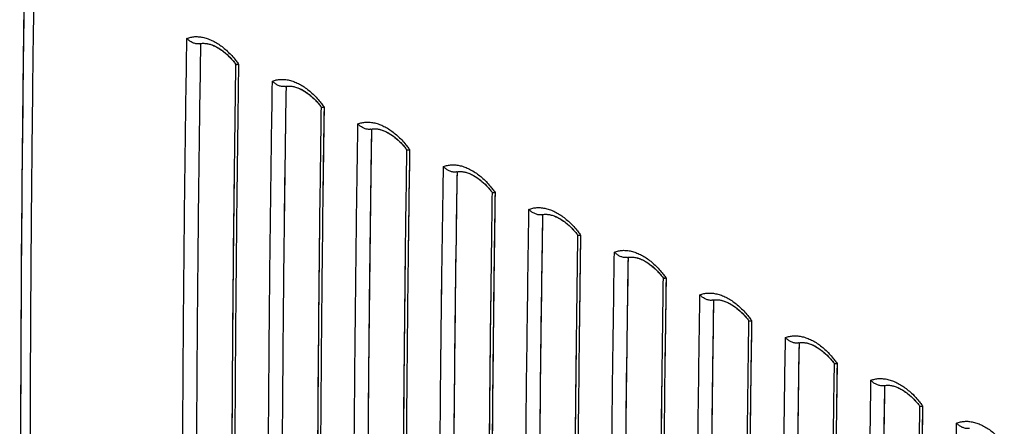
# Model space of a CAD drawing. Extents: x -46.1 to 17.3, y -37.3 to 29.
# Drawn here: x -46.1 to -31.4, y -1.9 to 4.2 of the extents above; entities that cross this region are included whole.
import ezdxf

# ---------------------------------------------------------------- set-up
doc = ezdxf.new("R2010")
doc.units = 0
doc.header["$LTSCALE"] = 16.335
doc.layers.get('0').update_dxf_attribs({"linetype": 'CONTINUOUS'})

msp = doc.modelspace()

# ---------------------------------------------------------------- linework, layer by layer
at = {"color": 9, "linetype": 'CONTINUOUS'}
for points, knots in [([(-45.603, -20.941), (-45.62, -20.411), (-45.654, -19.349), (-45.701, -17.754), (-45.742, -16.157), (-45.778, -14.557), (-45.81, -12.955), (-45.837, -11.35), (-45.858, -9.742), (-45.875, -8.131), (-45.888, -6.519), (-45.895, -4.903), (-45.897, -3.285), (-45.895, -1.664), (-45.888, -0.041), (-45.875, 1.584), (-45.858, 3.212), (-45.837, 4.843), (-45.81, 6.476), (-45.778, 8.111), (-45.742, 9.748), (-45.701, 11.388), (-45.654, 13.03), (-45.62, 14.126), (-45.603, 14.674)], [0, 0, 0, 0, 0.044706, 0.089484, 0.134335, 0.179259, 0.224254, 0.269321, 0.31446, 0.359671, 0.404953, 0.450306, 0.49573, 0.541224, 0.586789, 0.632424, 0.678129, 0.723903, 0.769747, 0.81566, 0.861642, 0.907693, 0.953812, 1, 1, 1, 1]), ([(-43.565, -12.652), (-43.587, -11.283), (-43.62, -8.538), (-43.637, -4.413), (-43.62, -0.273), (-43.587, 2.492), (-43.565, 3.877)], [0, 0, 0, 0, 0.248587, 0.49812, 0.748593, 1, 1, 1, 1]), ([(-43.565, 3.877), (-43.546, 3.885), (-43.506, 3.897), (-43.444, 3.905), (-43.379, 3.903), (-43.313, 3.892), (-43.245, 3.871), (-43.176, 3.841), (-43.108, 3.802), (-43.04, 3.755), (-42.975, 3.7), (-42.911, 3.637), (-42.872, 3.592), (-42.852, 3.568)], [0, 0, 0, 0, 0.073326, 0.148358, 0.22617, 0.30761, 0.393272, 0.483492, 0.578372, 0.677811, 0.781531, 0.889109, 1, 1, 1, 1]), ([(-43.357, -12.582), (-43.379, -11.225), (-43.412, -8.504), (-43.428, -4.415), (-43.412, -0.311), (-43.379, 2.43), (-43.357, 3.803)], [0, 0, 0, 0, 0.248599, 0.498136, 0.748606, 1, 1, 1, 1]), ([(-43.357, -12.582), (-43.379, -11.225), (-43.412, -8.504), (-43.428, -4.415), (-43.412, -0.313), (-43.379, 2.427), (-43.357, 3.798)], [0, 0, 0, 0, 0.248678, 0.498294, 0.748843, 1, 1, 1, 1]), ([(-42.934, 3.659), (-42.927, 3.652), (-42.898, 3.622), (-42.872, 3.592), (-42.852, 3.568)], [0, 0, 0, 0, 0.246314, 1, 1, 1, 1]), ([(-42.796, 3.493), (-42.817, 2.107), (-42.848, -0.659), (-42.863, -4.799), (-42.848, -8.89), (-42.817, -11.6), (-42.797, -12.935)], [0, 0, 0, 0, 0.25306, 0.505114, 0.756154, 1, 1, 1, 1]), ([(-42.292, -13.288), (-42.314, -11.919), (-42.347, -9.174), (-42.364, -5.05), (-42.347, -0.909), (-42.314, 1.856), (-42.292, 3.241)], [0, 0, 0, 0, 0.248587, 0.49812, 0.748593, 1, 1, 1, 1]), ([(-42.292, 3.241), (-42.273, 3.248), (-42.234, 3.26), (-42.171, 3.269), (-42.107, 3.267), (-42.04, 3.256), (-41.972, 3.235), (-41.903, 3.205), (-41.835, 3.166), (-41.768, 3.119), (-41.702, 3.063), (-41.639, 3.001), (-41.599, 2.955), (-41.58, 2.932)], [0, 0, 0, 0, 0.073326, 0.148358, 0.22617, 0.30761, 0.393272, 0.483492, 0.578372, 0.677811, 0.781531, 0.889109, 1, 1, 1, 1]), ([(-42.084, -13.219), (-42.106, -11.861), (-42.139, -9.14), (-42.155, -5.052), (-42.139, -0.947), (-42.106, 1.794), (-42.084, 3.167)], [0, 0, 0, 0, 0.248599, 0.498136, 0.748606, 1, 1, 1, 1]), ([(-42.084, -13.219), (-42.106, -11.861), (-42.139, -9.14), (-42.155, -5.052), (-42.139, -0.949), (-42.106, 1.79), (-42.085, 3.161)], [0, 0, 0, 0, 0.248678, 0.498294, 0.748843, 1, 1, 1, 1]), ([(-41.661, 3.022), (-41.654, 3.015), (-41.626, 2.986), (-41.599, 2.955), (-41.58, 2.932)], [0, 0, 0, 0, 0.246314, 1, 1, 1, 1]), ([(-41.523, 2.857), (-41.544, 1.471), (-41.575, -1.295), (-41.59, -5.436), (-41.575, -9.526), (-41.545, -12.236), (-41.525, -13.571)], [0, 0, 0, 0, 0.25306, 0.505114, 0.756154, 1, 1, 1, 1]), ([(-41.019, 2.605), (-41, 2.612), (-40.961, 2.624), (-40.899, 2.632), (-40.834, 2.631), (-40.767, 2.619), (-40.699, 2.598), (-40.63, 2.568), (-40.562, 2.53), (-40.495, 2.482), (-40.429, 2.427), (-40.366, 2.365), (-40.326, 2.319), (-40.307, 2.295)], [0, 0, 0, 0, 0.073326, 0.148358, 0.22617, 0.30761, 0.393272, 0.483492, 0.578372, 0.677811, 0.781531, 0.889109, 1, 1, 1, 1]), ([(-40.812, -13.855), (-40.834, -12.498), (-40.866, -9.777), (-40.883, -5.688), (-40.866, -1.585), (-40.834, 1.154), (-40.812, 2.525)], [0, 0, 0, 0, 0.248678, 0.498295, 0.748844, 1, 1, 1, 1]), ([(-40.388, 2.386), (-40.381, 2.379), (-40.353, 2.35), (-40.326, 2.319), (-40.307, 2.295)], [0, 0, 0, 0, 0.246314, 1, 1, 1, 1]), ([(-40.25, 2.22), (-40.271, 0.835), (-40.302, -1.931), (-40.318, -6.072), (-40.302, -10.163), (-40.272, -12.873), (-40.252, -14.208)], [0, 0, 0, 0, 0.25306, 0.505114, 0.756154, 1, 1, 1, 1]), ([(-39.746, 1.968), (-39.727, 1.976), (-39.688, 1.988), (-39.626, 1.996), (-39.561, 1.994), (-39.494, 1.983), (-39.426, 1.962), (-39.358, 1.932), (-39.289, 1.893), (-39.222, 1.846), (-39.156, 1.791), (-39.093, 1.728), (-39.053, 1.683), (-39.034, 1.659)], [0, 0, 0, 0, 0.073326, 0.148358, 0.22617, 0.30761, 0.393272, 0.483492, 0.578372, 0.677811, 0.78153, 0.889109, 1, 1, 1, 1]), ([(-39.539, -14.492), (-39.561, -13.134), (-39.594, -10.413), (-39.61, -6.324), (-39.593, -2.222), (-39.561, 0.517), (-39.539, 1.889)], [0, 0, 0, 0, 0.248678, 0.498295, 0.748844, 1, 1, 1, 1]), ([(-40.812, -13.855), (-40.834, -12.498), (-40.866, -9.777), (-40.883, -5.688), (-40.867, -1.843), (-40.839, 0.638), (-40.823, 1.752)], [0, 0, 0, 0, 0.260998, 0.522982, 0.785945, 1, 1, 1, 1]), ([(-39.115, 1.75), (-39.108, 1.743), (-39.08, 1.713), (-39.053, 1.683), (-39.034, 1.659)], [0, 0, 0, 0, 0.246315, 1, 1, 1, 1]), ([(-38.978, 1.584), (-38.998, 0.198), (-39.029, -2.568), (-39.045, -6.709), (-39.029, -10.799), (-38.999, -13.509), (-38.979, -14.844)], [0, 0, 0, 0, 0.25306, 0.505114, 0.756154, 1, 1, 1, 1]), ([(-38.473, 1.332), (-38.455, 1.339), (-38.415, 1.351), (-38.353, 1.359), (-38.288, 1.358), (-38.221, 1.346), (-38.153, 1.326), (-38.085, 1.296), (-38.017, 1.257), (-37.949, 1.209), (-37.883, 1.154), (-37.82, 1.092), (-37.781, 1.046), (-37.761, 1.023)], [0, 0, 0, 0, 0.073326, 0.148358, 0.22617, 0.30761, 0.393272, 0.483492, 0.578372, 0.677811, 0.78153, 0.889109, 1, 1, 1, 1]), ([(-38.266, -15.128), (-38.288, -13.77), (-38.321, -11.05), (-38.337, -6.961), (-38.321, -2.858), (-38.288, -0.119), (-38.266, 1.252)], [0, 0, 0, 0, 0.248678, 0.498295, 0.748844, 1, 1, 1, 1]), ([(-39.539, -14.492), (-39.561, -13.134), (-39.594, -10.413), (-39.61, -6.324), (-39.594, -2.48), (-39.567, 0.002), (-39.551, 1.115)], [0, 0, 0, 0, 0.260998, 0.522982, 0.785945, 1, 1, 1, 1]), ([(-37.842, 1.113), (-37.835, 1.106), (-37.807, 1.077), (-37.781, 1.046), (-37.761, 1.023)], [0, 0, 0, 0, 0.246315, 1, 1, 1, 1]), ([(-37.705, 0.947), (-37.725, -0.438), (-37.756, -3.204), (-37.772, -7.345), (-37.757, -11.435), (-37.726, -14.145), (-37.706, -15.481)], [0, 0, 0, 0, 0.25306, 0.505114, 0.756154, 1, 1, 1, 1]), ([(-41.019, -13.925), (-41.041, -12.555), (-41.075, -9.811), (-41.091, -5.686), (-41.077, -2.13), (-41.054, 0.051), (-41.044, 0.852)], [0, 0, 0, 0, 0.278071, 0.557201, 0.837382, 1, 1, 1, 1]), ([(-37.201, 0.695), (-37.182, 0.703), (-37.142, 0.715), (-37.08, 0.723), (-37.015, 0.721), (-36.949, 0.71), (-36.881, 0.689), (-36.812, 0.659), (-36.744, 0.62), (-36.676, 0.573), (-36.611, 0.518), (-36.547, 0.455), (-36.508, 0.41), (-36.489, 0.386)], [0, 0, 0, 0, 0.073326, 0.148358, 0.22617, 0.30761, 0.393272, 0.483492, 0.578372, 0.677811, 0.78153, 0.889109, 1, 1, 1, 1]), ([(-36.993, -15.764), (-37.015, -14.407), (-37.048, -11.686), (-37.064, -7.597), (-37.048, -3.495), (-37.015, -0.755), (-36.993, 0.616)], [0, 0, 0, 0, 0.248678, 0.498295, 0.748844, 1, 1, 1, 1]), ([(-38.266, -15.128), (-38.288, -13.77), (-38.321, -11.05), (-38.337, -6.961), (-38.322, -3.116), (-38.294, -0.634), (-38.278, 0.479)], [0, 0, 0, 0, 0.260998, 0.522982, 0.785945, 1, 1, 1, 1]), ([(-36.57, 0.477), (-36.563, 0.47), (-36.534, 0.44), (-36.508, 0.41), (-36.489, 0.386)], [0, 0, 0, 0, 0.246315, 1, 1, 1, 1]), ([(-36.432, 0.311), (-36.453, -1.075), (-36.484, -3.841), (-36.499, -7.981), (-36.484, -12.072), (-36.453, -14.782), (-36.433, -16.117)], [0, 0, 0, 0, 0.25306, 0.505114, 0.756154, 1, 1, 1, 1]), ([(-39.746, -14.561), (-39.768, -13.192), (-39.802, -10.447), (-39.818, -6.322), (-39.804, -2.766), (-39.781, -0.585), (-39.771, 0.216)], [0, 0, 0, 0, 0.278071, 0.557201, 0.837382, 1, 1, 1, 1]), ([(-38.997, 0.187), (-39.008, -0.733), (-39.031, -3.033), (-39.045, -6.709), (-39.03, -10.731), (-39.001, -13.373), (-38.982, -14.64)], [0, 0, 0, 0, 0.186201, 0.465476, 0.743627, 1, 1, 1, 1]), ([(-35.928, 0.059), (-35.909, 0.067), (-35.87, 0.078), (-35.807, 0.087), (-35.743, 0.085), (-35.676, 0.074), (-35.608, 0.053), (-35.539, 0.023), (-35.471, -0.016), (-35.404, -0.063), (-35.338, -0.119), (-35.275, -0.181), (-35.235, -0.227), (-35.216, -0.25)], [0, 0, 0, 0, 0.073326, 0.148358, 0.22617, 0.30761, 0.393272, 0.483492, 0.578372, 0.677811, 0.78153, 0.889109, 1, 1, 1, 1]), ([(-35.721, -16.401), (-35.742, -15.043), (-35.775, -12.322), (-35.791, -8.234), (-35.775, -4.131), (-35.742, -1.392), (-35.721, -0.021)], [0, 0, 0, 0, 0.248678, 0.498295, 0.748844, 1, 1, 1, 1]), ([(-36.993, -15.764), (-37.015, -14.407), (-37.048, -11.686), (-37.064, -7.597), (-37.049, -3.752), (-37.021, -1.271), (-37.005, -0.157)], [0, 0, 0, 0, 0.260998, 0.522982, 0.785945, 1, 1, 1, 1]), ([(-35.297, -0.16), (-35.29, -0.167), (-35.262, -0.196), (-35.235, -0.227), (-35.216, -0.25)], [0, 0, 0, 0, 0.246315, 1, 1, 1, 1]), ([(-38.473, -15.198), (-38.496, -13.828), (-38.529, -11.084), (-38.546, -6.959), (-38.531, -3.403), (-38.509, -1.222), (-38.498, -0.421)], [0, 0, 0, 0, 0.278071, 0.557201, 0.837382, 1, 1, 1, 1]), ([(-35.159, -0.325), (-35.18, -1.711), (-35.211, -4.477), (-35.226, -8.618), (-35.211, -12.708), (-35.181, -15.418), (-35.161, -16.753)], [0, 0, 0, 0, 0.25306, 0.505114, 0.756154, 1, 1, 1, 1]), ([(-34.655, -0.577), (-34.636, -0.57), (-34.597, -0.558), (-34.535, -0.55), (-34.47, -0.551), (-34.403, -0.563), (-34.335, -0.584), (-34.266, -0.614), (-34.198, -0.652), (-34.131, -0.7), (-34.065, -0.755), (-34.002, -0.817), (-33.962, -0.863), (-33.943, -0.887)], [0, 0, 0, 0, 0.073326, 0.148358, 0.22617, 0.30761, 0.393272, 0.483492, 0.578372, 0.677811, 0.78153, 0.889109, 1, 1, 1, 1]), ([(-34.448, -17.037), (-34.47, -15.68), (-34.502, -12.959), (-34.519, -8.87), (-34.502, -4.767), (-34.47, -2.028), (-34.448, -0.657)], [0, 0, 0, 0, 0.248678, 0.498295, 0.748844, 1, 1, 1, 1]), ([(-35.721, -16.401), (-35.742, -15.043), (-35.775, -12.322), (-35.791, -8.234), (-35.776, -4.389), (-35.748, -1.907), (-35.732, -0.794)], [0, 0, 0, 0, 0.260998, 0.522982, 0.785945, 1, 1, 1, 1]), ([(-34.024, -0.796), (-34.017, -0.803), (-33.989, -0.832), (-33.962, -0.863), (-33.943, -0.887)], [0, 0, 0, 0, 0.246315, 1, 1, 1, 1]), ([(-33.886, -0.962), (-33.907, -2.347), (-33.938, -5.113), (-33.954, -9.254), (-33.938, -13.345), (-33.908, -16.055), (-33.888, -17.39)], [0, 0, 0, 0, 0.25306, 0.505114, 0.756154, 1, 1, 1, 1]), ([(-37.201, -15.834), (-37.223, -14.465), (-37.256, -11.72), (-37.273, -7.595), (-37.258, -4.039), (-37.236, -1.858), (-37.226, -1.057)], [0, 0, 0, 0, 0.278071, 0.557201, 0.837382, 1, 1, 1, 1]), ([(-33.382, -1.214), (-33.363, -1.206), (-33.324, -1.194), (-33.262, -1.186), (-33.197, -1.188), (-33.13, -1.199), (-33.062, -1.22), (-32.994, -1.25), (-32.925, -1.289), (-32.858, -1.336), (-32.792, -1.391), (-32.729, -1.454), (-32.689, -1.499), (-32.67, -1.523)], [0, 0, 0, 0, 0.073326, 0.148358, 0.22617, 0.30761, 0.393272, 0.483492, 0.578372, 0.677811, 0.78153, 0.889109, 1, 1, 1, 1]), ([(-33.175, -17.674), (-33.197, -16.316), (-33.23, -13.595), (-33.246, -9.506), (-33.229, -5.404), (-33.197, -2.665), (-33.175, -1.293)], [0, 0, 0, 0, 0.248678, 0.498295, 0.748844, 1, 1, 1, 1]), ([(-32.751, -1.432), (-32.744, -1.439), (-32.716, -1.469), (-32.689, -1.499), (-32.67, -1.523)], [0, 0, 0, 0, 0.246315, 1, 1, 1, 1]), ([(-32.614, -1.598), (-32.634, -2.984), (-32.665, -5.75), (-32.681, -9.891), (-32.666, -13.981), (-32.635, -16.691), (-32.615, -18.026)], [0, 0, 0, 0, 0.25306, 0.505114, 0.756154, 1, 1, 1, 1]), ([(-35.928, -16.47), (-35.95, -15.101), (-35.983, -12.356), (-36, -8.232), (-35.986, -4.676), (-35.963, -2.494), (-35.953, -1.694)], [0, 0, 0, 0, 0.278071, 0.557201, 0.837382, 1, 1, 1, 1]), ([(-32.109, -1.85), (-32.091, -1.843), (-32.051, -1.831), (-31.989, -1.823), (-31.924, -1.824), (-31.857, -1.836), (-31.789, -1.856), (-31.721, -1.886), (-31.653, -1.925), (-31.585, -1.973), (-31.52, -2.028), (-31.456, -2.09), (-31.417, -2.136), (-31.397, -2.159)], [0, 0, 0, 0, 0.073326, 0.148358, 0.22617, 0.30761, 0.393272, 0.483492, 0.578372, 0.677811, 0.781531, 0.889109, 1, 1, 1, 1])]:
    msp.add_open_spline(points, degree=3, knots=knots, dxfattribs=at)
at = {"color": 7, "linetype": 'CONTINUOUS'}
for points, knots in [([(-45.86, 11.038), (-45.93, 8.316), (-46.053, 1.616), (-46.055, -7.756), (-45.93, -14.404), (-45.86, -17.073)], [0, 0, 0, 0, 0.29049, 0.715083, 1, 1, 1, 1]), ([(-45.86, 11.038), (-45.871, 10.591), (-45.924, 8.431), (-45.997, 4.565), (-46.045, -0.552), (-46.045, -5.645), (-45.997, -10.712), (-45.925, -14.519), (-45.871, -16.636), (-45.86, -17.073)], [0, 0, 0, 0, 0.04767, 0.230562, 0.412585, 0.59373, 0.773988, 0.95335, 1, 1, 1, 1]), ([(-43.373, 3.798), (-43.374, 3.798), (-43.382, 3.796), (-43.398, 3.795), (-43.421, 3.796), (-43.444, 3.801), (-43.466, 3.808), (-43.489, 3.818), (-43.51, 3.83), (-43.53, 3.845), (-43.548, 3.86), (-43.559, 3.872), (-43.565, 3.877)], [0, 0, 0, 0, 0.019603, 0.118268, 0.221704, 0.329393, 0.440395, 0.553524, 0.667452, 0.780773, 0.892074, 1, 1, 1, 1]), ([(-43.373, 3.798), (-43.369, 3.799), (-43.364, 3.8), (-43.359, 3.801), (-43.357, 3.801)], [0, 0, 0, 0, 0.645616, 1, 1, 1, 1]), ([(-43.335, 3.804), (-43.328, 3.804), (-43.303, 3.805), (-43.26, 3.8), (-43.205, 3.786), (-43.147, 3.763), (-43.089, 3.73), (-43.03, 3.689), (-42.97, 3.64), (-42.92, 3.59), (-42.89, 3.556), (-42.878, 3.543)], [0, 0, 0, 0, 0.039621, 0.136147, 0.240291, 0.353228, 0.476055, 0.608794, 0.750809, 0.901402, 1, 1, 1, 1]), ([(-43.292, 3.803), (-43.244, 3.8), (-43.145, 3.768), (-43.023, 3.689), (-42.952, 3.623), (-42.923, 3.593)], [0, 0, 0, 0, 0.32739, 0.713427, 1, 1, 1, 1]), ([(-42.878, 3.543), (-42.871, 3.535), (-42.859, 3.519), (-42.847, 3.504), (-42.841, 3.496)], [0, 0, 0, 0, 0.545555, 1, 1, 1, 1]), ([(-42.84, 3.495), (-42.839, 3.494), (-42.836, 3.492), (-42.833, 3.492), (-42.831, 3.492)], [0, 0, 0, 0, 0.311534, 1, 1, 1, 1]), ([(-42.84, 3.495), (-42.839, 3.494), (-42.836, 3.492), (-42.83, 3.491), (-42.821, 3.491), (-42.809, 3.492), (-42.801, 3.492), (-42.796, 3.493)], [0, 0, 0, 0, 0.06399, 0.205404, 0.410786, 0.677611, 1, 1, 1, 1]), ([(-42.831, 3.492), (-42.828, 3.491), (-42.821, 3.491), (-42.811, 3.491), (-42.804, 3.492), (-42.801, 3.492)], [0, 0, 0, 0, 0.30147, 0.693127, 1, 1, 1, 1]), ([(-42.1, 3.162), (-42.101, 3.161), (-42.11, 3.16), (-42.126, 3.158), (-42.148, 3.16), (-42.171, 3.164), (-42.194, 3.172), (-42.216, 3.182), (-42.237, 3.194), (-42.257, 3.208), (-42.276, 3.224), (-42.287, 3.235), (-42.292, 3.241)], [0, 0, 0, 0, 0.019603, 0.118268, 0.221704, 0.329393, 0.440395, 0.553524, 0.667452, 0.780773, 0.892074, 1, 1, 1, 1]), ([(-42.1, 3.162), (-42.096, 3.163), (-42.091, 3.164), (-42.086, 3.165), (-42.084, 3.165)], [0, 0, 0, 0, 0.645615, 1, 1, 1, 1]), ([(-42.062, 3.167), (-42.055, 3.168), (-42.03, 3.169), (-41.987, 3.164), (-41.932, 3.149), (-41.875, 3.126), (-41.816, 3.094), (-41.757, 3.053), (-41.698, 3.004), (-41.647, 2.954), (-41.617, 2.92), (-41.606, 2.906)], [0, 0, 0, 0, 0.039621, 0.136147, 0.240291, 0.353228, 0.476055, 0.608794, 0.750809, 0.901402, 1, 1, 1, 1]), ([(-42.019, 3.167), (-41.972, 3.163), (-41.872, 3.131), (-41.751, 3.052), (-41.679, 2.986), (-41.651, 2.956)], [0, 0, 0, 0, 0.32739, 0.713427, 1, 1, 1, 1]), ([(-41.606, 2.906), (-41.599, 2.898), (-41.586, 2.883), (-41.574, 2.867), (-41.568, 2.86)], [0, 0, 0, 0, 0.545556, 1, 1, 1, 1]), ([(-41.567, 2.858), (-41.567, 2.858), (-41.564, 2.856), (-41.561, 2.855), (-41.559, 2.855)], [0, 0, 0, 0, 0.311534, 1, 1, 1, 1]), ([(-41.567, 2.858), (-41.567, 2.858), (-41.564, 2.856), (-41.558, 2.855), (-41.548, 2.855), (-41.537, 2.855), (-41.528, 2.856), (-41.523, 2.857)], [0, 0, 0, 0, 0.06399, 0.205404, 0.410786, 0.677611, 1, 1, 1, 1]), ([(-41.559, 2.855), (-41.556, 2.855), (-41.548, 2.855), (-41.538, 2.855), (-41.531, 2.856), (-41.528, 2.856)], [0, 0, 0, 0, 0.30147, 0.693127, 1, 1, 1, 1]), ([(-40.827, 2.525), (-40.828, 2.525), (-40.837, 2.523), (-40.853, 2.522), (-40.875, 2.523), (-40.898, 2.528), (-40.921, 2.535), (-40.943, 2.545), (-40.964, 2.558), (-40.984, 2.572), (-41.003, 2.587), (-41.014, 2.599), (-41.019, 2.605)], [0, 0, 0, 0, 0.019603, 0.118268, 0.221704, 0.329393, 0.440395, 0.553524, 0.667452, 0.780773, 0.892074, 1, 1, 1, 1]), ([(-40.827, 2.525), (-40.824, 2.526), (-40.818, 2.527), (-40.813, 2.528), (-40.811, 2.528)], [0, 0, 0, 0, 0.645615, 1, 1, 1, 1]), ([(-40.789, 2.531), (-40.782, 2.531), (-40.758, 2.532), (-40.714, 2.528), (-40.659, 2.513), (-40.602, 2.49), (-40.543, 2.458), (-40.484, 2.417), (-40.425, 2.367), (-40.374, 2.317), (-40.344, 2.284), (-40.333, 2.27)], [0, 0, 0, 0, 0.039621, 0.136147, 0.240291, 0.353228, 0.476055, 0.608794, 0.750809, 0.901402, 1, 1, 1, 1]), ([(-40.746, 2.531), (-40.699, 2.527), (-40.599, 2.495), (-40.478, 2.416), (-40.406, 2.35), (-40.378, 2.32)], [0, 0, 0, 0, 0.32739, 0.713427, 1, 1, 1, 1]), ([(-40.333, 2.27), (-40.326, 2.262), (-40.313, 2.246), (-40.301, 2.231), (-40.295, 2.224)], [0, 0, 0, 0, 0.545557, 1, 1, 1, 1]), ([(-40.294, 2.222), (-40.294, 2.221), (-40.291, 2.219), (-40.288, 2.219), (-40.286, 2.219)], [0, 0, 0, 0, 0.311534, 1, 1, 1, 1]), ([(-40.294, 2.222), (-40.294, 2.221), (-40.291, 2.219), (-40.285, 2.219), (-40.276, 2.218), (-40.264, 2.219), (-40.255, 2.22), (-40.25, 2.22)], [0, 0, 0, 0, 0.06399, 0.205404, 0.410786, 0.677611, 1, 1, 1, 1]), ([(-40.286, 2.219), (-40.283, 2.218), (-40.276, 2.218), (-40.265, 2.219), (-40.258, 2.219), (-40.255, 2.22)], [0, 0, 0, 0, 0.30147, 0.693127, 1, 1, 1, 1]), ([(-42.861, 1.944), (-42.877, 0.644), (-42.904, -2.515), (-42.904, -6.962), (-42.877, -10.109), (-42.862, -11.398)], [0, 0, 0, 0, 0.292426, 0.710116, 1, 1, 1, 1]), ([(-42.861, 1.944), (-42.872, 1.095), (-42.894, -1.137), (-42.907, -4.746), (-42.894, -8.344), (-42.872, -10.56), (-42.862, -11.398)], [0, 0, 0, 0, 0.190969, 0.501817, 0.811413, 1, 1, 1, 1]), ([(-39.554, 1.889), (-39.556, 1.889), (-39.564, 1.887), (-39.58, 1.885), (-39.602, 1.887), (-39.625, 1.891), (-39.648, 1.899), (-39.67, 1.909), (-39.692, 1.921), (-39.712, 1.935), (-39.73, 1.951), (-39.741, 1.962), (-39.746, 1.968)], [0, 0, 0, 0, 0.019603, 0.118268, 0.221704, 0.329393, 0.440395, 0.553524, 0.667452, 0.780773, 0.892074, 1, 1, 1, 1]), ([(-39.554, 1.889), (-39.551, 1.89), (-39.546, 1.891), (-39.54, 1.892), (-39.539, 1.892)], [0, 0, 0, 0, 0.645615, 1, 1, 1, 1]), ([(-39.517, 1.895), (-39.509, 1.895), (-39.485, 1.896), (-39.441, 1.891), (-39.386, 1.877), (-39.329, 1.853), (-39.27, 1.821), (-39.211, 1.78), (-39.152, 1.731), (-39.102, 1.681), (-39.072, 1.647), (-39.06, 1.634)], [0, 0, 0, 0, 0.039621, 0.136147, 0.240291, 0.353228, 0.476055, 0.608794, 0.750809, 0.901402, 1, 1, 1, 1]), ([(-39.474, 1.894), (-39.426, 1.89), (-39.327, 1.858), (-39.205, 1.779), (-39.134, 1.713), (-39.105, 1.684)], [0, 0, 0, 0, 0.32739, 0.713427, 1, 1, 1, 1]), ([(-39.06, 1.634), (-39.053, 1.625), (-39.04, 1.61), (-39.028, 1.594), (-39.023, 1.587)], [0, 0, 0, 0, 0.545558, 1, 1, 1, 1]), ([(-39.022, 1.586), (-39.021, 1.585), (-39.018, 1.583), (-39.015, 1.583), (-39.013, 1.582)], [0, 0, 0, 0, 0.311534, 1, 1, 1, 1]), ([(-39.022, 1.586), (-39.021, 1.585), (-39.018, 1.583), (-39.012, 1.582), (-39.003, 1.582), (-38.991, 1.582), (-38.982, 1.583), (-38.978, 1.584)], [0, 0, 0, 0, 0.06399, 0.205404, 0.410786, 0.677611, 1, 1, 1, 1]), ([(-39.013, 1.582), (-39.01, 1.582), (-39.003, 1.582), (-38.993, 1.582), (-38.986, 1.583), (-38.983, 1.583)], [0, 0, 0, 0, 0.30147, 0.693127, 1, 1, 1, 1]), ([(-38.281, 1.253), (-38.283, 1.252), (-38.291, 1.25), (-38.307, 1.249), (-38.33, 1.25), (-38.352, 1.255), (-38.375, 1.263), (-38.398, 1.273), (-38.419, 1.285), (-38.439, 1.299), (-38.457, 1.315), (-38.468, 1.326), (-38.473, 1.332)], [0, 0, 0, 0, 0.019603, 0.118268, 0.221704, 0.329393, 0.440395, 0.553524, 0.667452, 0.780773, 0.892074, 1, 1, 1, 1]), ([(-41.589, 1.308), (-41.604, 0.007), (-41.631, -3.151), (-41.632, -7.599), (-41.604, -10.746), (-41.589, -12.035)], [0, 0, 0, 0, 0.292426, 0.710116, 1, 1, 1, 1]), ([(-41.589, 1.308), (-41.599, 0.458), (-41.621, -1.773), (-41.634, -5.382), (-41.621, -8.98), (-41.599, -11.196), (-41.589, -12.035)], [0, 0, 0, 0, 0.190969, 0.501817, 0.811413, 1, 1, 1, 1]), ([(-38.281, 1.253), (-38.278, 1.253), (-38.273, 1.254), (-38.268, 1.255), (-38.266, 1.256)], [0, 0, 0, 0, 0.645615, 1, 1, 1, 1]), ([(-38.244, 1.258), (-38.237, 1.259), (-38.212, 1.259), (-38.168, 1.255), (-38.113, 1.24), (-38.056, 1.217), (-37.998, 1.185), (-37.938, 1.144), (-37.879, 1.094), (-37.829, 1.045), (-37.799, 1.011), (-37.787, 0.997)], [0, 0, 0, 0, 0.039621, 0.136147, 0.240291, 0.353228, 0.476055, 0.608794, 0.750809, 0.901402, 1, 1, 1, 1]), ([(-38.201, 1.258), (-38.153, 1.254), (-38.054, 1.222), (-37.932, 1.143), (-37.861, 1.077), (-37.832, 1.047)], [0, 0, 0, 0, 0.32739, 0.713427, 1, 1, 1, 1]), ([(-37.787, 0.997), (-37.78, 0.989), (-37.768, 0.974), (-37.755, 0.958), (-37.75, 0.951)], [0, 0, 0, 0, 0.545559, 1, 1, 1, 1]), ([(-37.749, 0.949), (-37.748, 0.948), (-37.745, 0.947), (-37.742, 0.946), (-37.74, 0.946)], [0, 0, 0, 0, 0.311534, 1, 1, 1, 1]), ([(-37.749, 0.949), (-37.748, 0.948), (-37.745, 0.947), (-37.739, 0.946), (-37.73, 0.945), (-37.718, 0.946), (-37.709, 0.947), (-37.705, 0.947)], [0, 0, 0, 0, 0.06399, 0.205404, 0.410786, 0.677611, 1, 1, 1, 1]), ([(-37.74, 0.946), (-37.737, 0.946), (-37.73, 0.945), (-37.72, 0.946), (-37.713, 0.947), (-37.71, 0.947)], [0, 0, 0, 0, 0.30147, 0.693127, 1, 1, 1, 1]), ([(-40.316, 0.671), (-40.332, -0.629), (-40.359, -3.787), (-40.359, -8.235), (-40.332, -11.382), (-40.316, -12.671)], [0, 0, 0, 0, 0.292426, 0.710116, 1, 1, 1, 1]), ([(-40.316, 0.671), (-40.326, -0.178), (-40.348, -2.41), (-40.362, -6.019), (-40.348, -9.617), (-40.326, -11.832), (-40.316, -12.671)], [0, 0, 0, 0, 0.190969, 0.501817, 0.811413, 1, 1, 1, 1]), ([(-37.009, 0.616), (-37.01, 0.616), (-37.018, 0.614), (-37.034, 0.613), (-37.057, 0.614), (-37.08, 0.619), (-37.102, 0.626), (-37.125, 0.636), (-37.146, 0.648), (-37.166, 0.663), (-37.184, 0.678), (-37.195, 0.69), (-37.201, 0.695)], [0, 0, 0, 0, 0.019603, 0.118268, 0.221704, 0.329393, 0.440395, 0.553524, 0.667452, 0.780773, 0.892074, 1, 1, 1, 1]), ([(-37.009, 0.616), (-37.005, 0.617), (-37, 0.618), (-36.995, 0.619), (-36.993, 0.619)], [0, 0, 0, 0, 0.645615, 1, 1, 1, 1]), ([(-36.971, 0.622), (-36.964, 0.622), (-36.939, 0.623), (-36.896, 0.618), (-36.841, 0.604), (-36.783, 0.581), (-36.725, 0.548), (-36.666, 0.507), (-36.606, 0.458), (-36.556, 0.408), (-36.526, 0.374), (-36.514, 0.361)], [0, 0, 0, 0, 0.039621, 0.136147, 0.240291, 0.353228, 0.476055, 0.608794, 0.75081, 0.901403, 1, 1, 1, 1]), ([(-36.928, 0.621), (-36.88, 0.618), (-36.781, 0.586), (-36.659, 0.507), (-36.588, 0.441), (-36.56, 0.411)], [0, 0, 0, 0, 0.32739, 0.713427, 1, 1, 1, 1]), ([(-36.514, 0.361), (-36.507, 0.353), (-36.495, 0.337), (-36.483, 0.322), (-36.477, 0.314)], [0, 0, 0, 0, 0.54556, 1, 1, 1, 1]), ([(-36.476, 0.313), (-36.475, 0.312), (-36.472, 0.31), (-36.469, 0.31), (-36.467, 0.31)], [0, 0, 0, 0, 0.311534, 1, 1, 1, 1]), ([(-36.476, 0.313), (-36.475, 0.312), (-36.472, 0.31), (-36.466, 0.309), (-36.457, 0.309), (-36.445, 0.31), (-36.437, 0.31), (-36.432, 0.311)], [0, 0, 0, 0, 0.06399, 0.205404, 0.410786, 0.677611, 1, 1, 1, 1]), ([(-36.467, 0.31), (-36.464, 0.309), (-36.457, 0.309), (-36.447, 0.309), (-36.44, 0.31), (-36.437, 0.31)], [0, 0, 0, 0, 0.30147, 0.693127, 1, 1, 1, 1]), ([(-39.043, 0.035), (-39.059, -1.266), (-39.086, -4.424), (-39.086, -8.871), (-39.059, -12.018), (-39.043, -13.307)], [0, 0, 0, 0, 0.292426, 0.710116, 1, 1, 1, 1]), ([(-39.043, 0.035), (-39.053, -0.814), (-39.075, -3.046), (-39.089, -6.655), (-39.075, -10.253), (-39.053, -12.469), (-39.043, -13.307)], [0, 0, 0, 0, 0.190969, 0.501817, 0.811413, 1, 1, 1, 1]), ([(-35.736, -0.02), (-35.737, -0.021), (-35.746, -0.022), (-35.762, -0.024), (-35.784, -0.022), (-35.807, -0.018), (-35.83, -0.01), (-35.852, 0), (-35.873, 0.012), (-35.893, 0.026), (-35.912, 0.042), (-35.923, 0.053), (-35.928, 0.059)], [0, 0, 0, 0, 0.019603, 0.118268, 0.221704, 0.329393, 0.440395, 0.553524, 0.667452, 0.780773, 0.892074, 1, 1, 1, 1]), ([(-35.736, -0.02), (-35.733, -0.019), (-35.727, -0.018), (-35.722, -0.017), (-35.72, -0.017)], [0, 0, 0, 0, 0.645615, 1, 1, 1, 1]), ([(-35.698, -0.015), (-35.691, -0.014), (-35.666, -0.013), (-35.623, -0.018), (-35.568, -0.033), (-35.511, -0.056), (-35.452, -0.088), (-35.393, -0.129), (-35.334, -0.178), (-35.283, -0.228), (-35.253, -0.262), (-35.242, -0.276)], [0, 0, 0, 0, 0.039621, 0.136147, 0.240291, 0.353228, 0.476055, 0.608794, 0.75081, 0.901403, 1, 1, 1, 1]), ([(-35.655, -0.015), (-35.608, -0.019), (-35.508, -0.051), (-35.387, -0.13), (-35.315, -0.196), (-35.287, -0.226)], [0, 0, 0, 0, 0.32739, 0.713427, 1, 1, 1, 1]), ([(-35.242, -0.276), (-35.235, -0.284), (-35.222, -0.299), (-35.21, -0.315), (-35.204, -0.322)], [0, 0, 0, 0, 0.545561, 1, 1, 1, 1]), ([(-35.203, -0.324), (-35.203, -0.324), (-35.2, -0.326), (-35.197, -0.327), (-35.195, -0.327)], [0, 0, 0, 0, 0.311534, 1, 1, 1, 1]), ([(-35.203, -0.324), (-35.203, -0.324), (-35.2, -0.326), (-35.194, -0.327), (-35.184, -0.327), (-35.173, -0.327), (-35.164, -0.326), (-35.159, -0.325)], [0, 0, 0, 0, 0.06399, 0.205404, 0.410786, 0.677611, 1, 1, 1, 1]), ([(-35.195, -0.327), (-35.192, -0.327), (-35.184, -0.327), (-35.174, -0.327), (-35.167, -0.326), (-35.164, -0.326)], [0, 0, 0, 0, 0.30147, 0.693127, 1, 1, 1, 1]), ([(-34.463, -0.657), (-34.464, -0.657), (-34.473, -0.659), (-34.489, -0.66), (-34.511, -0.659), (-34.534, -0.654), (-34.557, -0.647), (-34.579, -0.637), (-34.6, -0.624), (-34.62, -0.61), (-34.639, -0.595), (-34.65, -0.583), (-34.655, -0.577)], [0, 0, 0, 0, 0.019603, 0.118268, 0.221704, 0.329393, 0.440395, 0.553524, 0.667452, 0.780773, 0.892074, 1, 1, 1, 1]), ([(-37.77, -0.602), (-37.786, -1.902), (-37.813, -5.06), (-37.813, -9.508), (-37.786, -12.655), (-37.77, -13.944)], [0, 0, 0, 0, 0.292426, 0.710116, 1, 1, 1, 1]), ([(-37.77, -0.602), (-37.781, -1.451), (-37.802, -3.683), (-37.816, -7.291), (-37.802, -10.89), (-37.781, -13.105), (-37.77, -13.944)], [0, 0, 0, 0, 0.190969, 0.501817, 0.811413, 1, 1, 1, 1]), ([(-34.463, -0.657), (-34.46, -0.656), (-34.455, -0.655), (-34.449, -0.654), (-34.447, -0.654)], [0, 0, 0, 0, 0.645615, 1, 1, 1, 1]), ([(-34.425, -0.651), (-34.418, -0.651), (-34.394, -0.65), (-34.35, -0.654), (-34.295, -0.669), (-34.238, -0.692), (-34.179, -0.724), (-34.12, -0.765), (-34.061, -0.815), (-34.01, -0.865), (-33.98, -0.898), (-33.969, -0.912)], [0, 0, 0, 0, 0.039621, 0.136147, 0.240291, 0.353228, 0.476055, 0.608794, 0.75081, 0.901403, 1, 1, 1, 1]), ([(-34.382, -0.651), (-34.335, -0.655), (-34.236, -0.687), (-34.114, -0.766), (-34.043, -0.832), (-34.014, -0.862)], [0, 0, 0, 0, 0.327389, 0.713427, 1, 1, 1, 1]), ([(-33.969, -0.912), (-33.962, -0.92), (-33.949, -0.936), (-33.937, -0.951), (-33.932, -0.958)], [0, 0, 0, 0, 0.545562, 1, 1, 1, 1]), ([(-33.93, -0.96), (-33.93, -0.961), (-33.927, -0.963), (-33.924, -0.963), (-33.922, -0.963)], [0, 0, 0, 0, 0.311534, 1, 1, 1, 1]), ([(-33.93, -0.96), (-33.93, -0.961), (-33.927, -0.963), (-33.921, -0.963), (-33.912, -0.964), (-33.9, -0.963), (-33.891, -0.962), (-33.886, -0.962)], [0, 0, 0, 0, 0.06399, 0.205404, 0.410786, 0.677611, 1, 1, 1, 1]), ([(-33.922, -0.963), (-33.919, -0.964), (-33.912, -0.964), (-33.902, -0.963), (-33.894, -0.963), (-33.891, -0.962)], [0, 0, 0, 0, 0.30147, 0.693127, 1, 1, 1, 1]), ([(-36.497, -1.238), (-36.513, -2.538), (-36.54, -5.697), (-36.54, -10.144), (-36.513, -13.291), (-36.498, -14.58)], [0, 0, 0, 0, 0.292426, 0.710116, 1, 1, 1, 1]), ([(-36.497, -1.238), (-36.508, -2.087), (-36.53, -4.319), (-36.543, -7.928), (-36.53, -11.526), (-36.508, -13.742), (-36.498, -14.58)], [0, 0, 0, 0, 0.190969, 0.501817, 0.811413, 1, 1, 1, 1]), ([(-33.19, -1.293), (-33.192, -1.293), (-33.2, -1.295), (-33.216, -1.297), (-33.238, -1.295), (-33.261, -1.291), (-33.284, -1.283), (-33.306, -1.273), (-33.328, -1.261), (-33.348, -1.247), (-33.366, -1.231), (-33.377, -1.22), (-33.382, -1.214)], [0, 0, 0, 0, 0.019603, 0.118268, 0.221704, 0.329393, 0.440395, 0.553524, 0.667452, 0.780773, 0.892074, 1, 1, 1, 1]), ([(-33.19, -1.293), (-33.187, -1.292), (-33.182, -1.291), (-33.177, -1.29), (-33.175, -1.29)], [0, 0, 0, 0, 0.645614, 1, 1, 1, 1]), ([(-33.153, -1.287), (-33.145, -1.287), (-33.121, -1.286), (-33.077, -1.291), (-33.022, -1.305), (-32.965, -1.329), (-32.907, -1.361), (-32.847, -1.402), (-32.788, -1.451), (-32.738, -1.501), (-32.708, -1.535), (-32.696, -1.548)], [0, 0, 0, 0, 0.039621, 0.136147, 0.240291, 0.353228, 0.476055, 0.608794, 0.75081, 0.901403, 1, 1, 1, 1]), ([(-33.11, -1.288), (-33.062, -1.292), (-32.963, -1.324), (-32.841, -1.403), (-32.77, -1.469), (-32.741, -1.498)], [0, 0, 0, 0, 0.327389, 0.713427, 1, 1, 1, 1]), ([(-32.696, -1.548), (-32.689, -1.557), (-32.676, -1.572), (-32.664, -1.588), (-32.659, -1.595)], [0, 0, 0, 0, 0.545563, 1, 1, 1, 1]), ([(-32.658, -1.596), (-32.657, -1.597), (-32.654, -1.599), (-32.651, -1.599), (-32.649, -1.6)], [0, 0, 0, 0, 0.311534, 1, 1, 1, 1]), ([(-32.658, -1.596), (-32.657, -1.597), (-32.654, -1.599), (-32.648, -1.6), (-32.639, -1.6), (-32.627, -1.6), (-32.618, -1.599), (-32.614, -1.598)], [0, 0, 0, 0, 0.06399, 0.205404, 0.410786, 0.677611, 1, 1, 1, 1]), ([(-32.649, -1.6), (-32.646, -1.6), (-32.639, -1.6), (-32.629, -1.6), (-32.622, -1.599), (-32.619, -1.599)], [0, 0, 0, 0, 0.30147, 0.693127, 1, 1, 1, 1]), ([(-35.225, -1.874), (-35.24, -3.175), (-35.267, -6.333), (-35.268, -10.781), (-35.241, -13.928), (-35.225, -15.217)], [0, 0, 0, 0, 0.292426, 0.710116, 1, 1, 1, 1]), ([(-35.225, -1.874), (-35.235, -2.724), (-35.257, -4.955), (-35.27, -8.564), (-35.257, -12.162), (-35.235, -14.378), (-35.225, -15.217)], [0, 0, 0, 0, 0.190969, 0.501817, 0.811413, 1, 1, 1, 1]), ([(-31.917, -1.929), (-31.919, -1.93), (-31.927, -1.932), (-31.943, -1.933), (-31.966, -1.932), (-31.988, -1.927), (-32.011, -1.919), (-32.034, -1.909), (-32.055, -1.897), (-32.075, -1.883), (-32.093, -1.867), (-32.104, -1.856), (-32.109, -1.85)], [0, 0, 0, 0, 0.019603, 0.118268, 0.221704, 0.329393, 0.440395, 0.553524, 0.667452, 0.780773, 0.892074, 1, 1, 1, 1])]:
    msp.add_open_spline(points, degree=3, knots=knots, dxfattribs=at)
for points in [[(-43.373, 3.798), (-43.36, 3.801), (-43.348, 3.803), (-43.335, 3.804)], [(-43.357, 3.801), (-43.35, 3.802), (-43.342, 3.803), (-43.335, 3.804)], [(-43.335, 3.804), (-43.321, 3.805), (-43.306, 3.804), (-43.292, 3.803)], [(-42.923, 3.593), (-42.908, 3.577), (-42.893, 3.56), (-42.878, 3.543)], [(-42.878, 3.543), (-42.865, 3.527), (-42.852, 3.511), (-42.84, 3.495)], [(-42.841, 3.497), (-42.848, 2.979), (-42.855, 2.462), (-42.861, 1.944)], [(-42.841, 3.495), (-42.848, 2.978), (-42.855, 2.461), (-42.861, 1.944)], [(-42.841, 3.497), (-42.841, 3.496), (-42.841, 3.495), (-42.841, 3.495)], [(-42.841, 3.496), (-42.841, 3.496), (-42.84, 3.495), (-42.84, 3.495)], [(-42.801, 3.492), (-42.799, 3.493), (-42.798, 3.493), (-42.796, 3.493)], [(-42.1, 3.162), (-42.088, 3.164), (-42.075, 3.166), (-42.062, 3.167)], [(-42.084, 3.165), (-42.077, 3.166), (-42.07, 3.167), (-42.062, 3.167)], [(-42.062, 3.167), (-42.048, 3.168), (-42.033, 3.168), (-42.019, 3.167)], [(-41.651, 2.956), (-41.635, 2.94), (-41.62, 2.924), (-41.606, 2.906)], [(-41.606, 2.906), (-41.592, 2.891), (-41.58, 2.875), (-41.567, 2.858)], [(-41.568, 2.86), (-41.575, 2.343), (-41.582, 1.825), (-41.589, 1.308)], [(-41.568, 2.858), (-41.575, 2.341), (-41.582, 1.825), (-41.589, 1.308)], [(-41.568, 2.86), (-41.568, 2.86), (-41.568, 2.859), (-41.568, 2.858)], [(-41.568, 2.86), (-41.568, 2.859), (-41.567, 2.859), (-41.567, 2.858)], [(-41.528, 2.856), (-41.526, 2.856), (-41.525, 2.856), (-41.523, 2.857)], [(-40.827, 2.525), (-40.815, 2.528), (-40.802, 2.53), (-40.789, 2.531)], [(-40.811, 2.528), (-40.804, 2.53), (-40.797, 2.53), (-40.789, 2.531)], [(-40.789, 2.531), (-40.775, 2.532), (-40.761, 2.532), (-40.746, 2.531)], [(-40.378, 2.32), (-40.362, 2.304), (-40.347, 2.287), (-40.333, 2.27)], [(-40.333, 2.27), (-40.32, 2.254), (-40.307, 2.238), (-40.294, 2.222)], [(-40.295, 2.224), (-40.303, 1.706), (-40.31, 1.189), (-40.316, 0.671)], [(-40.295, 2.222), (-40.303, 1.705), (-40.31, 1.188), (-40.316, 0.671)], [(-40.295, 2.224), (-40.295, 2.223), (-40.295, 2.223), (-40.295, 2.222)], [(-40.295, 2.224), (-40.295, 2.223), (-40.295, 2.223), (-40.294, 2.222)], [(-40.255, 2.22), (-40.254, 2.22), (-40.252, 2.22), (-40.25, 2.22)], [(-39.554, 1.889), (-39.542, 1.892), (-39.529, 1.893), (-39.517, 1.894)], [(-39.539, 1.892), (-39.531, 1.893), (-39.524, 1.894), (-39.517, 1.895)], [(-39.517, 1.894), (-39.502, 1.895), (-39.488, 1.895), (-39.474, 1.894)], [(-39.105, 1.684), (-39.09, 1.667), (-39.075, 1.651), (-39.06, 1.634)], [(-39.06, 1.634), (-39.047, 1.618), (-39.034, 1.602), (-39.022, 1.586)], [(-39.022, 1.588), (-39.03, 1.07), (-39.037, 0.552), (-39.043, 0.035)], [(-39.022, 1.586), (-39.03, 1.069), (-39.037, 0.552), (-39.043, 0.035)], [(-39.023, 1.587), (-39.022, 1.587), (-39.022, 1.586), (-39.022, 1.586)], [(-39.022, 1.588), (-39.022, 1.587), (-39.022, 1.586), (-39.022, 1.586)], [(-38.983, 1.583), (-38.981, 1.583), (-38.979, 1.584), (-38.978, 1.584)], [(-38.282, 1.252), (-38.269, 1.255), (-38.257, 1.257), (-38.244, 1.258)], [(-38.266, 1.256), (-38.259, 1.257), (-38.251, 1.258), (-38.244, 1.258)], [(-38.244, 1.258), (-38.229, 1.259), (-38.215, 1.259), (-38.201, 1.258)], [(-37.832, 1.047), (-37.817, 1.031), (-37.802, 1.014), (-37.787, 0.997)], [(-37.787, 0.997), (-37.774, 0.982), (-37.761, 0.966), (-37.749, 0.949)], [(-37.749, 0.951), (-37.757, 0.434), (-37.764, -0.084), (-37.77, -0.602)], [(-37.749, 0.949), (-37.757, 0.432), (-37.764, -0.085), (-37.77, -0.602)], [(-37.75, 0.951), (-37.75, 0.95), (-37.749, 0.95), (-37.749, 0.949)], [(-37.749, 0.951), (-37.749, 0.951), (-37.749, 0.95), (-37.749, 0.949)], [(-37.71, 0.947), (-37.708, 0.947), (-37.706, 0.947), (-37.705, 0.947)], [(-37.009, 0.616), (-36.996, 0.619), (-36.984, 0.621), (-36.971, 0.622)], [(-36.993, 0.619), (-36.986, 0.62), (-36.978, 0.621), (-36.971, 0.622)], [(-36.971, 0.622), (-36.957, 0.623), (-36.942, 0.622), (-36.928, 0.621)], [(-36.56, 0.411), (-36.544, 0.395), (-36.529, 0.378), (-36.514, 0.361)], [(-36.514, 0.361), (-36.501, 0.345), (-36.488, 0.329), (-36.476, 0.313)], [(-36.477, 0.315), (-36.484, -0.203), (-36.491, -0.72), (-36.497, -1.238)], [(-36.477, 0.313), (-36.484, -0.204), (-36.491, -0.721), (-36.497, -1.238)], [(-36.477, 0.315), (-36.477, 0.314), (-36.477, 0.313), (-36.477, 0.313)], [(-36.477, 0.314), (-36.477, 0.314), (-36.476, 0.313), (-36.476, 0.313)], [(-36.437, 0.31), (-36.435, 0.311), (-36.434, 0.311), (-36.432, 0.311)], [(-35.736, -0.02), (-35.724, -0.018), (-35.711, -0.016), (-35.698, -0.015)], [(-35.72, -0.017), (-35.713, -0.016), (-35.706, -0.015), (-35.698, -0.015)], [(-35.698, -0.015), (-35.684, -0.014), (-35.669, -0.014), (-35.655, -0.015)], [(-35.287, -0.226), (-35.271, -0.242), (-35.256, -0.258), (-35.242, -0.276)], [(-35.242, -0.276), (-35.228, -0.291), (-35.216, -0.307), (-35.203, -0.324)], [(-35.204, -0.322), (-35.211, -0.839), (-35.218, -1.357), (-35.225, -1.874)], [(-35.204, -0.324), (-35.211, -0.84), (-35.218, -1.357), (-35.225, -1.874)], [(-35.204, -0.322), (-35.204, -0.322), (-35.204, -0.323), (-35.204, -0.324)], [(-35.204, -0.322), (-35.204, -0.323), (-35.204, -0.323), (-35.203, -0.324)], [(-35.164, -0.326), (-35.162, -0.326), (-35.161, -0.326), (-35.159, -0.325)], [(-34.463, -0.657), (-34.451, -0.654), (-34.438, -0.652), (-34.425, -0.651)], [(-34.447, -0.654), (-34.44, -0.652), (-34.433, -0.652), (-34.425, -0.651)], [(-34.425, -0.651), (-34.411, -0.65), (-34.397, -0.65), (-34.382, -0.651)], [(-34.014, -0.862), (-33.998, -0.878), (-33.983, -0.895), (-33.969, -0.912)], [(-33.969, -0.912), (-33.956, -0.928), (-33.943, -0.944), (-33.93, -0.96)], [(-33.931, -0.958), (-33.939, -1.476), (-33.946, -1.993), (-33.952, -2.511)], [(-33.931, -0.96), (-33.939, -1.477), (-33.946, -1.994), (-33.952, -2.511)], [(-33.932, -0.958), (-33.931, -0.959), (-33.931, -0.959), (-33.93, -0.96)], [(-33.931, -0.958), (-33.931, -0.959), (-33.931, -0.959), (-33.931, -0.96)], [(-33.891, -0.962), (-33.89, -0.962), (-33.888, -0.962), (-33.886, -0.962)], [(-33.19, -1.293), (-33.178, -1.29), (-33.165, -1.289), (-33.153, -1.288)], [(-33.175, -1.29), (-33.167, -1.289), (-33.16, -1.288), (-33.153, -1.287)], [(-33.153, -1.288), (-33.138, -1.287), (-33.124, -1.287), (-33.11, -1.288)], [(-32.741, -1.498), (-32.726, -1.515), (-32.711, -1.531), (-32.696, -1.548)], [(-32.696, -1.548), (-32.683, -1.564), (-32.67, -1.58), (-32.658, -1.596)], [(-32.658, -1.594), (-32.666, -2.112), (-32.673, -2.63), (-32.679, -3.147)], [(-32.658, -1.596), (-32.666, -2.113), (-32.673, -2.63), (-32.679, -3.147)], [(-32.659, -1.595), (-32.658, -1.595), (-32.658, -1.596), (-32.658, -1.596)], [(-32.658, -1.594), (-32.658, -1.595), (-32.658, -1.596), (-32.658, -1.596)], [(-32.619, -1.599), (-32.617, -1.599), (-32.615, -1.598), (-32.614, -1.598)]]:
    msp.add_open_spline(points, degree=3, dxfattribs=at)
at = {"color": 9, "linetype": 'CONTINUOUS'}
for points in [[(-43.357, 3.798), (-43.357, 3.799), (-43.357, 3.8), (-43.357, 3.8)], [(-42.852, 3.568), (-42.839, 3.551), (-42.826, 3.534), (-42.813, 3.517)], [(-42.813, 3.517), (-42.807, 3.509), (-42.801, 3.501), (-42.796, 3.493)], [(-42.813, 3.517), (-42.807, 3.509), (-42.801, 3.501), (-42.796, 3.493)], [(-42.085, 3.161), (-42.085, 3.162), (-42.085, 3.163), (-42.085, 3.164)], [(-41.58, 2.932), (-41.566, 2.915), (-41.553, 2.898), (-41.54, 2.88)], [(-41.523, 2.857), (-41.53, 2.394), (-41.536, 1.932), (-41.542, 1.469)], [(-41.54, 2.88), (-41.534, 2.872), (-41.529, 2.865), (-41.523, 2.857)], [(-41.54, 2.88), (-41.534, 2.872), (-41.529, 2.865), (-41.523, 2.857)], [(-41.044, 0.852), (-41.037, 1.436), (-41.028, 2.02), (-41.019, 2.605)], [(-40.823, 1.752), (-40.82, 2.011), (-40.816, 2.271), (-40.812, 2.53)], [(-40.812, 2.525), (-40.812, 2.526), (-40.812, 2.527), (-40.812, 2.528)], [(-40.307, 2.295), (-40.293, 2.278), (-40.28, 2.261), (-40.267, 2.244)], [(-40.25, 2.22), (-40.257, 1.758), (-40.264, 1.295), (-40.269, 0.833)], [(-40.267, 2.244), (-40.262, 2.236), (-40.256, 2.228), (-40.25, 2.22)], [(-40.267, 2.244), (-40.262, 2.236), (-40.256, 2.228), (-40.25, 2.22)], [(-39.771, 0.216), (-39.764, 0.8), (-39.755, 1.384), (-39.746, 1.968)], [(-39.551, 1.115), (-39.547, 1.375), (-39.543, 1.634), (-39.539, 1.894)], [(-39.539, 1.889), (-39.539, 1.89), (-39.539, 1.89), (-39.539, 1.891)], [(-39.034, 1.659), (-39.02, 1.642), (-39.007, 1.625), (-38.994, 1.608)], [(-41.542, 1.469), (-41.542, 1.466), (-41.542, 1.463), (-41.542, 1.46)], [(-38.978, 1.584), (-38.984, 1.121), (-38.991, 0.659), (-38.996, 0.196)], [(-38.994, 1.608), (-38.989, 1.6), (-38.983, 1.592), (-38.978, 1.584)], [(-38.994, 1.608), (-38.989, 1.6), (-38.983, 1.592), (-38.978, 1.584)], [(-38.498, -0.421), (-38.491, 0.163), (-38.483, 0.748), (-38.473, 1.332)], [(-38.278, 0.479), (-38.274, 0.739), (-38.27, 0.998), (-38.266, 1.257)], [(-38.266, 1.252), (-38.266, 1.253), (-38.266, 1.254), (-38.266, 1.255)], [(-37.761, 1.023), (-37.748, 1.006), (-37.734, 0.989), (-37.722, 0.971)], [(-37.705, 0.947), (-37.712, 0.485), (-37.718, 0.022), (-37.724, -0.44)], [(-37.722, 0.971), (-37.716, 0.963), (-37.71, 0.955), (-37.705, 0.947)], [(-37.722, 0.971), (-37.716, 0.963), (-37.71, 0.955), (-37.705, 0.947)], [(-40.269, 0.833), (-40.269, 0.83), (-40.269, 0.827), (-40.269, 0.824)], [(-37.226, -1.057), (-37.218, -0.473), (-37.21, 0.111), (-37.201, 0.695)], [(-37.005, -0.157), (-37.001, 0.102), (-36.997, 0.362), (-36.993, 0.621)], [(-36.993, 0.616), (-36.993, 0.617), (-36.993, 0.618), (-36.993, 0.618)], [(-36.489, 0.386), (-36.475, 0.369), (-36.462, 0.352), (-36.449, 0.335)], [(-36.432, 0.311), (-36.439, -0.151), (-36.445, -0.614), (-36.451, -1.076)], [(-36.449, 0.335), (-36.443, 0.327), (-36.437, 0.319), (-36.432, 0.311)], [(-36.449, 0.335), (-36.443, 0.327), (-36.437, 0.319), (-36.432, 0.311)], [(-39.783, -0.78), (-39.779, -0.448), (-39.775, -0.116), (-39.771, 0.216)], [(-38.996, 0.196), (-38.997, 0.193), (-38.997, 0.19), (-38.997, 0.187)], [(-35.953, -1.694), (-35.945, -1.109), (-35.937, -0.525), (-35.928, 0.059)], [(-35.732, -0.794), (-35.729, -0.534), (-35.725, -0.275), (-35.721, -0.015)], [(-35.721, -0.021), (-35.721, -0.02), (-35.721, -0.019), (-35.721, -0.018)], [(-35.216, -0.25), (-35.202, -0.267), (-35.189, -0.284), (-35.176, -0.302)], [(-35.159, -0.325), (-35.177, -1.531), (-35.191, -2.738), (-35.201, -3.944)], [(-35.176, -0.302), (-35.17, -0.309), (-35.165, -0.317), (-35.159, -0.325)], [(-35.176, -0.302), (-35.17, -0.309), (-35.165, -0.317), (-35.159, -0.325)], [(-37.724, -0.44), (-37.724, -0.443), (-37.724, -0.446), (-37.724, -0.449)], [(-34.703, -4.538), (-34.692, -3.218), (-34.676, -1.898), (-34.655, -0.577)], [(-34.487, -3.669), (-34.477, -2.663), (-34.464, -1.658), (-34.448, -0.652)], [(-34.448, -0.657), (-34.448, -0.656), (-34.448, -0.655), (-34.448, -0.654)], [(-39.783, -0.804), (-39.783, -0.796), (-39.783, -0.788), (-39.783, -0.78)], [(-33.943, -0.887), (-33.929, -0.903), (-33.916, -0.921), (-33.903, -0.938)], [(-33.886, -0.962), (-33.904, -2.168), (-33.918, -3.374), (-33.929, -4.58)], [(-33.903, -0.938), (-33.898, -0.946), (-33.892, -0.954), (-33.886, -0.962)], [(-33.903, -0.938), (-33.898, -0.946), (-33.892, -0.954), (-33.886, -0.962)], [(-36.451, -1.076), (-36.451, -1.079), (-36.451, -1.082), (-36.451, -1.085)], [(-33.431, -5.174), (-33.419, -3.854), (-33.403, -2.534), (-33.382, -1.214)], [(-33.214, -4.306), (-33.204, -3.3), (-33.191, -2.294), (-33.175, -1.288)], [(-33.175, -1.293), (-33.175, -1.292), (-33.175, -1.292), (-33.175, -1.291)], [(-32.67, -1.523), (-32.657, -1.54), (-32.643, -1.557), (-32.63, -1.574)], [(-32.614, -1.598), (-32.632, -2.804), (-32.646, -4.01), (-32.656, -5.217)], [(-32.63, -1.574), (-32.625, -1.582), (-32.619, -1.59), (-32.614, -1.598)], [(-32.63, -1.574), (-32.625, -1.582), (-32.619, -1.59), (-32.614, -1.598)], [(-32.158, -5.811), (-32.147, -4.491), (-32.131, -3.17), (-32.109, -1.85)]]:
    msp.add_open_spline(points, degree=3, dxfattribs=at)

doc.saveas('drawing.dxf')
